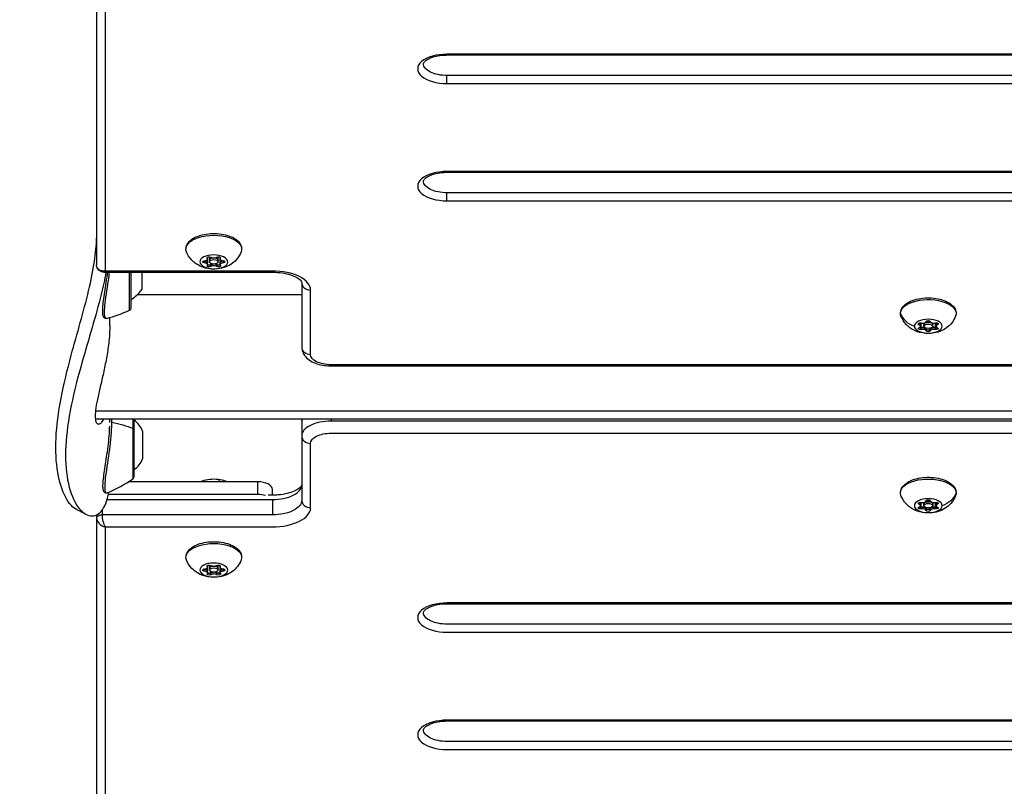
# Model space of a CAD drawing. Units: millimetres. Extents: x -3448 to 6763, y 16408 to 19613.
# Drawn here: x -2899 to -2563, y 18333 to 18594 of the extents above; entities that cross this region are included whole.
import ezdxf

# ---------------------------------------------------------------- set-up
doc = ezdxf.new("R2010")
doc.units = ezdxf.units.MM
doc.header["$MEASUREMENT"] = 0
doc.styles.get("Standard").update_dxf_attribs({"font": 'arial.ttf'})
doc.dimstyles.get("Standard").update_dxf_attribs({"dimtxt": 0.18, "dimasz": 0.18, "dimexe": 0.18, "dimexo": 0.0625, "dimgap": 0.09, "dimtad": 0, "dimtih": 1, "dimtoh": 1, "dimdec": 4, "dimzin": 0, "dimdsep": 46, "dimtxsty": 'Standard', "dimcen": 0.09, "dimadec": 0, "dimazin": 0, "dimtfac": 1, "dimtdec": 4, "dimtofl": 0, "dimtmove": 0, "dimatfit": 3, "dimfxl": 1, "dimtolj": 1, "dimtzin": 0, "dimarcsym": 0})

# ---------------------------------------------------------------- blocks, each defined once
blk = doc.blocks.new('*D12')
at = {"color": 0, "lineweight": -2, "transparency": 16777216}
for p, q in [((-3241.33, 18847.49), (-3291.51, 18847.49)), ((-3291.33, 18767.49), (-3291.33, 16535.73)), ((-3241.33, 16455.73), (-3291.51, 16455.73))]:
    blk.add_line(p, q, dxfattribs=at)
at = {"color": 0, "transparency": 16777216}
for points in [[(-3304.66, 18767.49), (-3278, 18767.49), (-3291.33, 18847.49)], [(-3304.66, 16535.73), (-3278, 16535.73), (-3291.33, 16455.73)]]:
    blk.add_solid(points, dxfattribs=at)
at = {"layer": 'Defpoints', "color": 0, "transparency": 16777216}
for p in [(-2917.07, 18847.49), (-3291.33, 16455.73), (-2220.63, 16455.73)]:
    blk.add_point(p, dxfattribs=at)
at = {"color": 0, "transparency": 16777216, "insert": (-3382.39, 17651.61), "char_height": 100, "attachment_point": 5, "rotation": 90}
blk.add_mtext('\\A1;240', dxfattribs=at)
blk = doc.blocks.new('*D13')
at = {"color": 0, "lineweight": -2, "transparency": 16777216}
for p, q in [((-3042.07, 19086.01), (-3042.07, 19136.19)), ((-2962.07, 19136.01), (-1500.07, 19136.01)), ((-1420.07, 19086.01), (-1420.07, 19136.19))]:
    blk.add_line(p, q, dxfattribs=at)
at = {"color": 0, "transparency": 16777216}
for points in [[(-2962.07, 19149.34), (-2962.07, 19122.67), (-3042.07, 19136.01)], [(-1500.07, 19149.34), (-1500.07, 19122.67), (-1420.07, 19136.01)]]:
    blk.add_solid(points, dxfattribs=at)
at = {"layer": 'Defpoints', "color": 0, "transparency": 16777216}
for p in [(-1420.07, 19136.01), (-3042.07, 17373.46), (-1420.07, 17373.46)]:
    blk.add_point(p, dxfattribs=at)
at = {"color": 0, "transparency": 16777216, "insert": (-2231.07, 19227.07), "char_height": 100, "attachment_point": 5}
blk.add_mtext('\\A1;160', dxfattribs=at)

msp = doc.modelspace()

# ---------------------------------------------------------------- linework, layer by layer
for p, q in [((-2872.61507, 18651.69254), (-2872.61507, 18510.80876)), ((-2869.61507, 18508.71068), (-2869.61507, 18648.59447)), ((-2248.76863, 18582.65258), (-2753.06507, 18582.65258)), ((-2753.06507, 18582.38463), (-2753.06507, 18582.65258)), ((-2753.06507, 18582.38463), (-2248.63519, 18582.38463)), ((-2241.76303, 18575.38463), (-2753.06507, 18575.38463)), ((-2753.06507, 18572.65258), (-2753.06507, 18575.38463)), ((-2753.06507, 18572.65258), (-2238.10637, 18572.65258)), ((-2237.98521, 18542.65258), (-2753.06507, 18542.65258)), ((-2753.06507, 18542.38463), (-2753.06507, 18542.65258)), ((-2753.06507, 18542.38463), (-2237.98411, 18542.38463)), ((-2237.95544, 18535.38463), (-2753.06507, 18535.38463)), ((-2753.06507, 18532.65258), (-2753.06507, 18535.38463)), ((-2753.06507, 18532.65258), (-2237.94421, 18532.65258)), ((-2834.86492, 18513.06914), (-2834.86492, 18513.34055)), ((-2834.76335, 18513.42364), (-2834.76335, 18513.42532)), ((-2834.76335, 18512.81743), (-2834.76335, 18513.42532)), ((-2834.73067, 18511.44314), (-2834.73067, 18513.44406)), ((-2834.11507, 18512.44754), (-2834.11507, 18513.55092)), ((-2834.11507, 18511.84133), (-2834.11507, 18512.45042)), ((-2831.11507, 18512.44754), (-2831.11507, 18513.56664)), ((-2831.11507, 18511.84133), (-2831.11507, 18512.45042)), ((-2830.49948, 18512.84573), (-2830.49948, 18513.43041)), ((-2830.4668, 18511.47144), (-2830.4668, 18512.70098)), ((-2830.40606, 18513.08754), (-2830.40606, 18513.34827)), ((-2835.86664, 18512.08724), (-2835.86664, 18512.1756)), ((-2835.86664, 18511.48102), (-2835.86664, 18512.09012)), ((-2834.73067, 18510.83692), (-2834.73067, 18511.44602)), ((-2833.61679, 18510.85942), (-2833.61679, 18511.28308)), ((-2833.61679, 18510.2532), (-2833.61679, 18510.8623)), ((-2831.56108, 18510.8679), (-2831.56108, 18511.30768)), ((-2831.56108, 18510.26169), (-2831.56108, 18510.87078)), ((-2830.4668, 18510.86522), (-2830.4668, 18511.47432)), ((-2829.35206, 18512.11412), (-2829.35206, 18512.20086)), ((-2829.35206, 18511.5079), (-2829.35206, 18512.117)), ((-2870.11506, 18508.30876), (-2812.61507, 18508.30876)), ((-2812.61507, 18508.71068), (-2869.61507, 18508.71068)), ((-2861.32519, 18497.22495), (-2861.32519, 18508.30876)), ((-2860.85317, 18496.07501), (-2860.85317, 18508.30876)), ((-2857.21507, 18508.30876), (-2857.21507, 18502.37501)), ((-2812.61507, 18508.71068), (-2812.61507, 18508.30876)), ((-2870.49235, 18503.12501), (-2870.49258, 18503.12501)), ((-2802.61507, 18504.80876), (-2802.61507, 18482.85065)), ((-2802.61507, 18500.61621), (-2858.72503, 18500.61621)), ((-2799.61507, 18480.25258), (-2799.61507, 18502.21068)), ((-2861.32519, 18495.34533), (-2861.32519, 18497.22495)), ((-2872.61507, 18494.80824), (-2872.61507, 18494.80939)), ((-2868.11521, 18490.16621), (-2868.11521, 18492.86614)), ((-2592.03294, 18490.39716), (-2592.03294, 18490.95132)), ((-2591.52782, 18490.48944), (-2591.52782, 18491.02209)), ((-2591.52782, 18489.88322), (-2591.52782, 18490.49232)), ((-2591.33919, 18489.37468), (-2591.33919, 18490.99797)), ((-2591.33919, 18488.76846), (-2591.33919, 18489.37756)), ((-2590.36507, 18490.99535), (-2590.36507, 18490.48944)), ((-2590.36507, 18490.48944), (-2590.36507, 18490.99535)), ((-2590.36507, 18490.49232), (-2590.36507, 18489.88322)), ((-2590.36507, 18489.88322), (-2590.36507, 18490.49232)), ((-2589.55883, 18488.86074), (-2589.55883, 18489.21825)), ((-2589.55883, 18488.25452), (-2589.55883, 18488.86362)), ((-2588.17132, 18488.86074), (-2588.17132, 18489.21825)), ((-2588.17132, 18488.25452), (-2588.17132, 18488.86362)), ((-2587.36507, 18490.48944), (-2587.36507, 18490.99535)), ((-2587.36507, 18489.88322), (-2587.36507, 18490.49232)), ((-2586.39096, 18489.37468), (-2586.39096, 18490.99797)), ((-2586.39096, 18488.76846), (-2586.39096, 18489.37756)), ((-2586.20233, 18490.48944), (-2586.20233, 18491.02209)), ((-2586.20233, 18489.88322), (-2586.20233, 18490.49232)), ((-2585.69721, 18490.39716), (-2585.69721, 18490.95132)), ((-2237.70967, 18476.75258), (-2792.61507, 18476.75258)), ((-2792.61507, 18476.35065), (-2237.70795, 18476.35065)), ((-2872.97782, 18461.05647), (-2237.64221, 18461.05647)), ((-2237.62993, 18458.21621), (-2873.04222, 18458.21621)), ((-2868.11521, 18457.01456), (-2868.11521, 18458.21621)), ((-2860.12675, 18455.10454), (-2860.12675, 18458.21621)), ((-2859.78021, 18438.57501), (-2859.78021, 18458.21621)), ((-2802.61507, 18457.71283), (-2802.61507, 18452.51668)), ((-2792.61507, 18458.21621), (-2792.61507, 18457.51668)), ((-2237.6269, 18457.51668), (-2792.61507, 18457.51668)), ((-2860.12675, 18437.91594), (-2860.12675, 18455.10454)), ((-2856.91507, 18454.12501), (-2856.91507, 18444.62501)), ((-2802.61507, 18452.51668), (-2802.61507, 18430.55857)), ((-2792.61507, 18453.4186), (-2237.60914, 18453.4186)), ((-2799.61507, 18427.96049), (-2799.61507, 18449.9186)), ((-2868.33179, 18446.28505), (-2868.33056, 18446.28505)), ((-2817.61507, 18436.8169), (-2861.79448, 18436.8169)), ((-2817.61507, 18432.48677), (-2817.61507, 18436.8169)), ((-2817.61507, 18432.48677), (-2868.61095, 18432.48677)), ((-2812.61507, 18432.25472), (-2814.04436, 18432.25472)), ((-2812.61507, 18432.25472), (-2812.61507, 18434.3169)), ((-2869.0234, 18430.75472), (-2812.61507, 18430.75472)), ((-2812.61507, 18430.75472), (-2812.61507, 18425.55857)), ((-2592.03294, 18429.19716), (-2592.03294, 18429.75132)), ((-2591.52782, 18429.28944), (-2591.52782, 18429.82209)), ((-2591.52782, 18428.68322), (-2591.52782, 18429.29232)), ((-2591.33919, 18428.17468), (-2591.33919, 18429.79797)), ((-2590.36507, 18429.28944), (-2590.36507, 18429.79535)), ((-2590.36507, 18428.68322), (-2590.36507, 18429.29232)), ((-2587.36507, 18429.79535), (-2587.36507, 18429.28944)), ((-2587.36507, 18429.28944), (-2587.36507, 18429.79535)), ((-2587.36507, 18429.29232), (-2587.36507, 18428.68322)), ((-2587.36507, 18428.68322), (-2587.36507, 18429.29232)), ((-2586.39096, 18428.17468), (-2586.39096, 18429.79797)), ((-2586.20233, 18429.28944), (-2586.20233, 18429.82209)), ((-2586.20233, 18428.68322), (-2586.20233, 18429.29232)), ((-2585.69721, 18429.19716), (-2585.69721, 18429.75132)), ((-2872.61507, 18425.52537), (-2872.61507, 18424.55857)), ((-2870.61507, 18425.55857), (-2870.61507, 18427.2803)), ((-2812.61507, 18425.55857), (-2870.61507, 18425.55857)), ((-2591.33919, 18427.56846), (-2591.33919, 18428.17756)), ((-2589.55883, 18427.66074), (-2589.55883, 18428.01825)), ((-2589.55883, 18427.05452), (-2589.55883, 18427.66362)), ((-2588.17132, 18427.66074), (-2588.17132, 18428.01825)), ((-2588.17132, 18427.05452), (-2588.17132, 18427.66362)), ((-2586.39096, 18427.56846), (-2586.39096, 18428.17756)), ((-2872.61507, 18424.55857), (-2872.61507, 18283.67478)), ((-2869.61507, 18281.57671), (-2869.61507, 18421.46049)), ((-2869.61507, 18421.46049), (-2812.61507, 18421.46049)), ((-2834.86492, 18407.95293), (-2834.86492, 18408.22434)), ((-2834.76335, 18408.30743), (-2834.76335, 18408.3091)), ((-2834.76335, 18407.70121), (-2834.76335, 18408.3091)), ((-2834.73067, 18406.32692), (-2834.73067, 18408.32785)), ((-2834.11507, 18407.33133), (-2834.11507, 18408.4347)), ((-2831.11507, 18407.33133), (-2831.11507, 18408.45042)), ((-2830.49948, 18407.72952), (-2830.49948, 18408.31419)), ((-2830.40606, 18407.97132), (-2830.40606, 18408.23205)), ((-2835.86664, 18406.97102), (-2835.86664, 18407.05938)), ((-2835.86664, 18406.36481), (-2835.86664, 18406.9739)), ((-2834.73067, 18405.7207), (-2834.73067, 18406.3298)), ((-2834.11507, 18406.72511), (-2834.11507, 18407.33421)), ((-2833.61679, 18405.74321), (-2833.61679, 18406.16686)), ((-2833.61679, 18405.13699), (-2833.61679, 18405.74609)), ((-2831.56108, 18405.75169), (-2831.56108, 18406.19147)), ((-2831.56108, 18405.14547), (-2831.56108, 18405.75457)), ((-2831.11507, 18406.72511), (-2831.11507, 18407.33421)), ((-2830.4668, 18406.35523), (-2830.4668, 18407.58477)), ((-2830.4668, 18405.74901), (-2830.4668, 18406.35811)), ((-2829.35206, 18406.9979), (-2829.35206, 18407.08464)), ((-2829.35206, 18406.39168), (-2829.35206, 18407.00078)), ((-2237.35338, 18395.5186), (-2753.06507, 18395.5186)), ((-2753.06507, 18395.25065), (-2237.35218, 18395.25065)), ((-2237.32066, 18388.25065), (-2753.06507, 18388.25065)), ((-2753.06507, 18385.5186), (-2237.30833, 18385.5186)), ((-2237.17171, 18355.5186), (-2753.06507, 18355.5186)), ((-2753.06507, 18355.25065), (-2237.17048, 18355.25065)), ((-2237.13829, 18348.25065), (-2753.06507, 18348.25065)), ((-2753.06507, 18345.5186), (-2237.12569, 18345.5186))]:
    msp.add_line(p, q)
for centre, radius, start, end in [((-2867.03238, 18509.27577), 12, 300.9930182, 324.8959068), ((-2861.65317, 18496.07501), 0.8, 294.203511, 0), ((-2881.82418, 18540.9502), 50.00012, 284.5646148, 294.2034987), ((-2864.38694, 18451.26647), 8, 20.9355504, 54.8414459), ((-2864.38694, 18447.48355), 8, 305.1585541, 339.0644496), ((-2860.58021, 18438.57501), 0.8, 304.5294277, 0), ((-2888.46822, 18479.1077), 50, 292.803566, 304.5294277)]:
    msp.add_arc(centre, radius, start, end)
for centre, major_axis, ratio, start_param, end_param in [((-2753.06507, 18577.65258), (-10, 0), 0.5, -1.570796327, 1.570796327), ((-2753.06507, 18537.65258), (-10, 0), 0.5, -1.570796327, 1.570796327), ((-2836.06175, 18512.81743), (1.2984, 0), 0.5, -1.428864802, 0.398169623), ((-2836.06175, 18513.42364), (1.2984, 0), 0.5, 0, 0.002571208), ((-2832.61507, 18511.84133), (-1.5, 0), 0.5, -4.704137794, 1.579047513), ((-2832.61507, 18512.44754), (-1.5, 0), 0.5, -1.383577156, 0), ((-2832.64776, 18513.82183), (1.2984, 0), 0.5, -2.476062353, -0.649027928), ((-2832.61507, 18512.44754), (1.5, 0), 0.5, 0, 1.407358375), ((-2829.20108, 18512.84573), (-1.2984, 0), 0.5, -0.381667251, 1.445367174), ((-2835.77907, 18512.43737), (0.7, 0), 0.5, -2.086105846, -1.696225479), ((-2836.02907, 18511.44314), (1.2984, 0), 0.5, 0, 1.445367174), ((-2836.02907, 18510.83692), (1.2984, 0), 0.5, -0.381667251, 1.445367174), ((-2834.17446, 18511.07385), (0.7, 0), 0.5, -2.489108941, -2.086143916), ((-2834.17446, 18511.07385), (0.7, 0), 0.5, -2.086143916, -0.649027928), ((-2832.58239, 18510.46704), (-1.2984, 0), 0.5, -1.356001454, -0.649027928), ((-2832.58239, 18509.86082), (-1.2984, 0), 0.5, -2.476062353, -0.649027928), ((-2832.58239, 18510.46704), (-1.2984, 0), 0.5, -2.476062353, -1.761809981), ((-2831.01047, 18511.0869), (0.7, 0), 0.5, -2.476062353, -1.038946365), ((-2831.01047, 18511.0869), (0.7, 0), 0.5, -1.038946365, -0.681433475), ((-2829.1684, 18510.86522), (-1.2984, 0), 0.5, -1.428864802, 0.398169623), ((-2829.1684, 18511.47144), (-1.2984, 0), 0.5, -1.428864802, 0), ((-2829.45108, 18512.46348), (0.7, 0), 0.5, -1.428864802, -1.055486807), ((-2869.61507, 18511.30876), (-0.5433, -2.99613), 0.28020661, 0.049380448, 0.574366264), ((-2812.61507, 18502.21068), (13, 0), 0.5, 0, 1.570796327), ((-2799.61507, 18504.80876), (-3, 0), 0.866025404, 0, 1.570796327), ((-2590.75653, 18496.35404), (-8, 0), 0.866025404, 0.314123468, 1.205402042), ((-2592.82622, 18489.88322), (1.2984, 0), 0.5, -0.913517212, 0.913517212), ((-2592.82622, 18490.48944), (1.2984, 0), 0.5, 0, 0.844501468), ((-2591.60527, 18489.70129), (0.7, 0), 0.5, -2.102328519, -1.18087789), ((-2590.84565, 18491.59844), (1.2984, 0), 0.5, -1.960714764, -0.133680339), ((-2590.84565, 18488.77421), (1.2984, 0), 0.5, 0.133680339, 1.960714764), ((-2590.84565, 18488.16799), (1.2984, 0), 0.5, 0.133680339, 1.960714764), ((-2588.86507, 18490.48944), (1.5, 0), 0.5, 0, 3.141592654), ((-2588.86507, 18489.88322), (1.5, 0), 0.5, -3.141592654, 3.141592654), ((-2588.86507, 18488.91026), (-0.7, 0), 0.5, 0.133680339, 1.570796327), ((-2588.86507, 18488.91026), (0.7, 0), 0.5, -1.570796327, -0.133680339), ((-2586.8845, 18491.59844), (-1.2984, 0), 0.5, 0.133680339, 1.960714764), ((-2586.8845, 18488.77421), (-1.2984, 0), 0.5, -1.960714764, -0.133680339), ((-2586.8845, 18488.16799), (-1.2984, 0), 0.5, -1.960714764, -0.133680339), ((-2586.12488, 18489.70129), (0.7, 0), 0.5, -1.960714764, -1.039264135), ((-2584.90393, 18490.48944), (-1.2984, 0), 0.5, -0.844501468, 0), ((-2584.90393, 18489.88322), (-1.2984, 0), 0.5, -0.913517212, 0.913517212), ((-2799.61507, 18482.85065), (-3, 0), 0.866025404, 0, 1.570796327), ((-2792.61507, 18452.51668), (-10, 0), 0.5, -1.570796327, 0), ((-2799.61507, 18452.51668), (-3, 0), 0.866025404, 0, 1.570796327), ((-2832.61507, 18434.17812), (-7, 0), 0.5, -1.793792943, -0.963794005), ((-2832.61507, 18434.17812), (-7, 0), 0.5, -2.177798649, -1.793792943), ((-2832.59313, 18425.72447), (1.35195, 11.9236), 0.191524141, -0.354473378, -0.078159011), ((-2817.61507, 18434.3169), (5, 0), 0.5, 0, 1.570796327), ((-2812.61507, 18435.75472), (10, 0), 0.5, -1.570796327, 0), ((-2817.61507, 18429.98677), (-5, 0), 0.5, -2.130874479, -1.570796327), ((-2799.61507, 18430.55857), (-3, 0), 0.866025404, 0, 1.570796327), ((-2592.82622, 18428.68322), (1.2984, 0), 0.5, -0.913517212, 0.913517212), ((-2592.82622, 18429.28944), (1.2984, 0), 0.5, 0, 0.844501468), ((-2590.84565, 18430.39844), (1.2984, 0), 0.5, -1.960714764, -0.133680339), ((-2588.86507, 18429.28944), (1.5, 0), 0.5, 0, 3.141592654), ((-2588.86507, 18428.68322), (-1.5, 0), 0.5, -3.141592654, 3.141592654), ((-2586.8845, 18430.39844), (-1.2984, 0), 0.5, 0.133680339, 1.960714764), ((-2584.90393, 18429.28944), (-1.2984, 0), 0.5, -0.844501468, 0), ((-2584.90393, 18428.68322), (-1.2984, 0), 0.5, -0.913517212, 0.913517212), ((-2812.61507, 18427.96049), (13, 0), 0.5, -1.570796327, 0), ((-2591.60527, 18428.50129), (0.7, 0), 0.5, -2.102328519, -1.18087789), ((-2590.84565, 18427.57421), (1.2984, 0), 0.5, 0.133680339, 1.960714764), ((-2590.84565, 18426.96799), (1.2984, 0), 0.5, 0.133680339, 1.960714764), ((-2588.86507, 18427.71026), (-0.7, 0), 0.5, 0.133680339, 1.570796327), ((-2588.86507, 18427.71026), (0.7, 0), 0.5, -1.570796327, -0.133680339), ((-2586.8845, 18427.57421), (-1.2984, 0), 0.5, -1.960714764, -0.133680339), ((-2586.8845, 18426.96799), (-1.2984, 0), 0.5, -1.960714764, -0.133680339), ((-2586.12488, 18428.50129), (0.7, 0), 0.5, -1.960714764, -1.039264135), ((-2869.61507, 18424.05857), (2.76047, -1.47736), 0.795104256, -2.739275815, -1.168479488), ((-2836.06175, 18408.30743), (1.2984, 0), 0.5, 0, 0.002571208), ((-2832.64776, 18408.70562), (1.2984, 0), 0.5, -2.476062353, -0.649027928), ((-2835.77907, 18407.32115), (0.7, 0), 0.5, -2.086105846, -1.696225479), ((-2836.06175, 18407.70121), (1.2984, 0), 0.5, -1.428864802, 0.398169623), ((-2836.02907, 18406.32692), (1.2984, 0), 0.5, 0, 1.445367174), ((-2836.02907, 18405.7207), (1.2984, 0), 0.5, -0.381667251, 1.445367174), ((-2834.17446, 18405.95763), (0.7, 0), 0.5, -2.489108941, -2.086143916), ((-2834.17446, 18405.95763), (0.7, 0), 0.5, -2.086143916, -0.649027928), ((-2832.61507, 18406.72511), (-1.5, 0), 0.5, -4.704137794, 1.579047513), ((-2832.61507, 18407.33133), (-1.5, 0), 0.5, -1.383577156, 0), ((-2832.58239, 18405.35082), (-1.2984, 0), 0.5, -1.356001454, -0.649027928), ((-2832.58239, 18404.7446), (-1.2984, 0), 0.5, -2.476062353, -0.649027928), ((-2832.61507, 18407.33133), (1.5, 0), 0.5, 0, 1.407358375), ((-2832.58239, 18405.35082), (-1.2984, 0), 0.5, -2.476062353, -1.761809981), ((-2831.01047, 18405.97069), (0.7, 0), 0.5, -2.476062353, -1.038946365), ((-2831.01047, 18405.97069), (0.7, 0), 0.5, -1.038946365, -0.681433475), ((-2829.20108, 18407.72952), (-1.2984, 0), 0.5, -0.381667251, 1.445367174), ((-2829.1684, 18405.74901), (-1.2984, 0), 0.5, -1.428864802, 0.398169623), ((-2829.1684, 18406.35523), (-1.2984, 0), 0.5, -1.428864802, 0), ((-2829.45108, 18407.34726), (0.7, 0), 0.5, -1.428864802, -1.055486807), ((-2753.06507, 18390.5186), (-10, 0), 0.5, -1.570796327, 1.570796327), ((-2753.06507, 18350.5186), (-10, 0), 0.5, -1.570796327, 1.570796327)]:
    msp.add_ellipse(centre, major_axis=major_axis, ratio=ratio, start_param=start_param, end_param=end_param)
at = {"extrusion": (0, 0, -1)}
for centre, major_axis, ratio, start_param, end_param in [((-2753.06507, 18579.38463), (-8, 0), 0.5, -1.570796327, 0), ((-2753.06507, 18539.38463), (-8, 0), 0.5, -1.570796327, 0), ((-2832.61507, 18516.17145), (-9.5, 0), 0.5, -0.188687269, 3.330279922), ((-2832.61507, 18511.84133), (4.75, 0), 0.5, -4.720640167, 1.562545141), ((-2834.21968, 18513.20485), (-0.7, 0), 0.5, -0.398169623, 2.476062353), ((-2832.61507, 18512.45042), (-1.5, 0), 0.5, 0, 1.373644846), ((-2832.61507, 18512.45042), (1.5, 0), 0.5, -1.397476008, 0), ((-2831.05569, 18513.2179), (0.7, 0), 0.5, -2.492564725, 0.381667251), ((-2869.61507, 18511.30876), (2.76047, 1.47736), 0.795104256, -4.310072142, -2.739275815), ((-2835.77907, 18511.82827), (-0.7, 0), 0.5, -1.445367174, 1.428864802), ((-2835.77907, 18512.43449), (-0.7, 0), 0.5, -1.445367174, -1.047197551), ((-2836.02907, 18511.44602), (1.2984, 0), 0.5, -1.445367174, 0), ((-2834.17446, 18510.46475), (-0.7, 0), 0.5, -2.492564725, 0.381667251), ((-2834.17446, 18511.07097), (-0.7, 0), 0.5, -2.492564725, -1.822752851), ((-2832.58239, 18510.46992), (1.2984, 0), 0.5, -2.492564725, -1.797125946), ((-2832.59947, 18517.36645), (0.03301, -7.99993), 0.007145656, 0, 0.158219231), ((-2832.58239, 18510.46992), (1.2984, 0), 0.5, -1.368297869, -0.665530301), ((-2831.01047, 18511.08402), (-0.7, 0), 0.5, -1.335342174, -0.665530301), ((-2831.01047, 18510.4778), (0.7, 0), 0.5, -0.398169623, 2.476062353), ((-2829.1684, 18511.47432), (-1.2984, 0), 0.5, 0, 1.428864802), ((-2829.45108, 18511.85438), (0.7, 0), 0.5, -1.445367174, 1.428864802), ((-2829.45108, 18512.4606), (-0.7, 0), 0.5, -2.094395102, -1.712727852), ((-2588.86507, 18494.21334), (-9.5, 0), 0.5, 0, 3.330279922), ((-2588.86507, 18494.21334), (-9.5, 0), 0.5, -0.188687269, 0), ((-2588.86507, 18489.88322), (4.75, 0), 0.5, -3.141592654, 3.141592654), ((-2591.60527, 18490.67424), (-0.7, 0), 0.5, -0.913517212, 1.960714764), ((-2591.60527, 18489.09219), (-0.7, 0), 0.5, -1.960714764, 0.913517212), ((-2592.82622, 18490.49232), (1.2984, 0), 0.5, -0.840495883, 0), ((-2591.60527, 18489.69841), (-0.7, 0), 0.5, -1.960714764, -1.29090289), ((-2590.84565, 18488.77709), (1.2984, 0), 0.5, -1.960714764, -0.133680339), ((-2588.86507, 18490.49232), (-1.5, 0), 0.5, 0, 3.141592654), ((-2588.86507, 18491.46527), (-0.7, 0), 0.5, 0.133680339, 3.007912315), ((-2588.86507, 18488.90738), (-0.7, 0), 0.5, -0.803492213, -0.133680339), ((-2588.86507, 18488.90738), (0.7, 0), 0.5, 0.133680339, 0.803492213), ((-2586.8845, 18488.77709), (-1.2984, 0), 0.5, 0.133680339, 1.960714764), ((-2586.12488, 18490.67424), (0.7, 0), 0.5, -1.960714764, 0.913517212), ((-2586.12488, 18489.69841), (-0.7, 0), 0.5, -1.850689764, -1.18087789), ((-2586.12488, 18489.09219), (0.7, 0), 0.5, -0.913517212, 1.960714764), ((-2584.90393, 18490.49232), (-1.2984, 0), 0.5, 0, 0.840495883), ((-2588.86507, 18488.30117), (0.7, 0), 0.5, 0.133680339, 3.007912315), ((-2792.61507, 18480.25258), (-7, 0), 0.5, -1.570796327, 0), ((-2888.46822, 18434.50866), (50, 0), 0.5, -1.135951491, -0.968144125), ((-2792.61507, 18457.71283), (-10, 0), 0.5, 0, 0.100847017), ((-2860.58021, 18454.77501), (0.8, 0), 0.5, -0.968144125, 0), ((-2792.61507, 18449.9186), (-7, 0), 0.5, 0, 1.570796327), ((-2588.86507, 18433.01334), (-9.5, 0), 0.5, -0.188687269, 3.141592654), ((-2586.97362, 18435.15404), (8, 0), 0.866025404, 0.314123468, 1.205402042), ((-2588.86507, 18433.01334), (9.5, 0), 0.5, 0, 0.188687269), ((-2812.61507, 18430.55857), (10, 0), 0.5, 0, 1.570796327), ((-2588.86507, 18428.68322), (-4.75, 0), 0.5, -3.141592654, 3.141592654), ((-2591.60527, 18429.47424), (-0.7, 0), 0.5, -0.913517212, 1.960714764), ((-2592.82622, 18429.29232), (1.2984, 0), 0.5, -0.840495883, 0), ((-2588.86507, 18429.29232), (-1.5, 0), 0.5, 0, 3.141592654), ((-2588.86507, 18430.26527), (-0.7, 0), 0.5, 0.133680339, 3.007912315), ((-2586.12488, 18429.47424), (0.7, 0), 0.5, -1.960714764, 0.913517212), ((-2584.90393, 18429.29232), (-1.2984, 0), 0.5, 0, 0.840495883), ((-2870.61507, 18424.55857), (-2, 0), 0.5, 0, 1.570796327), ((-2869.61507, 18424.05857), (-0.5433, 2.99613), 0.28020661, -2.56722639, -0.996430063), ((-2591.60527, 18427.89219), (-0.7, 0), 0.5, -1.960714764, 0.913517212), ((-2591.60527, 18428.49841), (-0.7, 0), 0.5, -1.960714764, -1.29090289), ((-2590.84565, 18427.57709), (1.2984, 0), 0.5, -1.960714764, -0.133680339), ((-2588.86507, 18427.70738), (-0.7, 0), 0.5, -0.803492213, -0.133680339), ((-2588.86507, 18427.10117), (0.7, 0), 0.5, 0.133680339, 3.007912315), ((-2588.86507, 18427.70738), (0.7, 0), 0.5, 0.133680339, 0.803492213), ((-2586.8845, 18427.57709), (-1.2984, 0), 0.5, 0.133680339, 1.960714764), ((-2586.12488, 18428.49841), (-0.7, 0), 0.5, -1.850689764, -1.18087789), ((-2586.12488, 18427.89219), (0.7, 0), 0.5, -0.913517212, 1.960714764), ((-2832.61507, 18411.05524), (-9.5, 0), 0.5, -0.188687269, 3.330279922), ((-2832.61507, 18406.72511), (4.75, 0), 0.5, -4.720640167, 1.562545141), ((-2834.21968, 18408.08863), (-0.7, 0), 0.5, -0.398169623, 2.476062353), ((-2831.05569, 18408.10169), (0.7, 0), 0.5, -2.492564725, 0.381667251), ((-2835.77907, 18406.71206), (-0.7, 0), 0.5, -1.445367174, 1.428864802), ((-2835.77907, 18407.31827), (-0.7, 0), 0.5, -1.445367174, -1.047197551), ((-2836.02907, 18406.3298), (1.2984, 0), 0.5, -1.445367174, 0), ((-2834.17446, 18405.34853), (-0.7, 0), 0.5, -2.492564725, 0.381667251), ((-2832.61507, 18407.33421), (-1.5, 0), 0.5, 0, 1.373644846), ((-2834.17446, 18405.95475), (-0.7, 0), 0.5, -2.492564725, -1.822752851), ((-2832.58239, 18405.3537), (1.2984, 0), 0.5, -2.492564725, -1.797125946), ((-2832.61507, 18407.33421), (1.5, 0), 0.5, -1.397476008, 0), ((-2832.58239, 18405.3537), (1.2984, 0), 0.5, -1.368297869, -0.665530301), ((-2831.01047, 18405.96781), (-0.7, 0), 0.5, -1.335342174, -0.665530301), ((-2831.01047, 18405.36159), (0.7, 0), 0.5, -0.398169623, 2.476062353), ((-2829.1684, 18406.35811), (-1.2984, 0), 0.5, 0, 1.428864802), ((-2829.45108, 18406.73816), (0.7, 0), 0.5, -1.445367174, 1.428864802), ((-2829.45108, 18407.34438), (-0.7, 0), 0.5, -2.094395102, -1.712727852), ((-2832.59947, 18412.25024), (0.03301, -7.99993), 0.007145656, 0, 0.158219231), ((-2753.06507, 18392.25065), (-8, 0), 0.5, -1.570796327, 0), ((-2753.06507, 18352.25065), (-8, 0), 0.5, -1.570796327, 0)]:
    msp.add_ellipse(centre, major_axis=major_axis, ratio=ratio, start_param=start_param, end_param=end_param, dxfattribs=at)
for points, knots in [([(-2761.06507, 18579.38463), (-2761.06507, 18579.48935), (-2761.04481, 18579.61497), (-2760.7628, 18580.04895), (-2760.50821, 18580.32639), (-2759.75846, 18580.86726), (-2759.29362, 18581.1279), (-2758.16104, 18581.60647), (-2757.48499, 18581.82201), (-2755.98029, 18582.16272), (-2755.14648, 18582.2838), (-2753.8857, 18582.37056), (-2753.47539, 18582.38463), (-2753.06507, 18582.38463)], [1.570796327, 1.570796327, 1.570796327, 1.570796327, 1.884955592, 1.884955592, 2.176873223, 2.176873223, 2.439954835, 2.439954835, 2.716364651, 2.716364651, 3.004821392, 3.004821392, 3.141592654, 3.141592654, 3.141592654, 3.141592654]), ([(-2761.06507, 18539.38463), (-2761.06507, 18539.48935), (-2761.04481, 18539.61497), (-2760.7628, 18540.04895), (-2760.50821, 18540.32639), (-2759.75846, 18540.86726), (-2759.29362, 18541.1279), (-2758.16104, 18541.60647), (-2757.48499, 18541.82201), (-2755.98029, 18542.16272), (-2755.14648, 18542.2838), (-2753.8857, 18542.37056), (-2753.47539, 18542.38463), (-2753.06507, 18542.38463)], [1.570796327, 1.570796327, 1.570796327, 1.570796327, 1.884955592, 1.884955592, 2.176873223, 2.176873223, 2.439954835, 2.439954835, 2.716364651, 2.716364651, 3.004821392, 3.004821392, 3.141592654, 3.141592654, 3.141592654, 3.141592654]), ([(-2879.34139, 18427.27947), (-2880.68313, 18427.93102), (-2882.02483, 18429.38104), (-2883.15902, 18431.50489), (-2884.33129, 18433.70004), (-2885.27747, 18436.61224), (-2885.8536, 18440.04263), (-2886.42973, 18443.47303), (-2886.63382, 18447.42024), (-2886.43675, 18451.69157), (-2886.23968, 18455.96291), (-2885.64208, 18460.55883), (-2884.73142, 18465.3233), (-2883.82077, 18470.08778), (-2882.6004, 18475.02305), (-2881.26392, 18479.98748), (-2880.26155, 18483.7108), (-2879.19606, 18487.45185), (-2878.17228, 18491.14084), (-2877.14851, 18494.82983), (-2876.16784, 18498.46738), (-2875.33145, 18501.96719), (-2874.49507, 18505.46701), (-2873.80437, 18508.82949), (-2873.33422, 18511.95145), (-2872.90167, 18514.82377), (-2872.65643, 18517.49264), (-2872.6199, 18519.876)], [46.932097083, 46.932097083, 46.932097083, 46.932097083, 48.284486365, 48.284486365, 48.284486365, 49.682270969, 49.682270969, 49.682270969, 51.080055572, 51.080055572, 51.080055572, 52.477840176, 52.477840176, 52.477840176, 53.875624779, 53.875624779, 53.875624779, 54.923963231, 54.923963231, 54.923963231, 55.972301684, 55.972301684, 55.972301684, 57.020640137, 57.020640137, 57.020640137, 57.985150141, 57.985150141, 57.985150141, 57.985150141]), ([(-2842.11507, 18516.17145), (-2842.11507, 18516.6901), (-2841.98771, 18517.20498), (-2841.50439, 18518.20306), (-2841.12487, 18518.67401), (-2840.09853, 18519.5942), (-2839.40722, 18520.01751), (-2837.81247, 18520.72812), (-2836.90006, 18521.00805), (-2834.98248, 18521.39128), (-2833.98013, 18521.49766), (-2831.97276, 18521.5379), (-2830.96837, 18521.47336), (-2829.03765, 18521.17807), (-2828.11225, 18520.94675), (-2826.41353, 18520.31997), (-2825.64306, 18519.92257), (-2824.35469, 18518.95905), (-2823.82906, 18518.39019), (-2823.25205, 18517.24198), (-2823.11507, 18516.70893), (-2823.11507, 18516.17145)], [3.14984384, 3.14984384, 3.14984384, 3.14984384, 3.387394027, 3.387394027, 3.658565885, 3.658565885, 3.992717062, 3.992717062, 4.340387933, 4.340387933, 4.680571763, 4.680571763, 5.017490109, 5.017490109, 5.356377429, 5.356377429, 5.702113086, 5.702113086, 6.045264327, 6.045264327, 6.291436493, 6.291436493, 6.291436493, 6.291436493]), ([(-2823.28369, 18515.2805), (-2823.61055, 18514.42466), (-2824.04587, 18513.69805), (-2825.07479, 18512.3573), (-2825.67744, 18511.80951), (-2827.04639, 18510.78503), (-2827.79057, 18510.4126), (-2829.50698, 18509.73097), (-2830.43487, 18509.53478), (-2832.44064, 18509.31546), (-2833.50424, 18509.34365), (-2835.72865, 18509.734), (-2836.8907, 18510.05996), (-2838.67284, 18511.1438), (-2839.13218, 18511.46969), (-2840.32591, 18512.538), (-2841.0937, 18513.42604), (-2841.77399, 18514.85535), (-2841.86379, 18515.06403), (-2841.94646, 18515.2805)], [0.196938455, 0.196938455, 0.196938455, 0.196938455, 0.374633034, 0.374633034, 0.597258333, 0.597258333, 0.907826984, 0.907826984, 1.363745631, 1.363745631, 1.916589254, 1.916589254, 2.461743327, 2.461743327, 2.640344146, 2.640344146, 2.916211505, 2.916211505, 2.961156571, 2.961156571, 2.961156571, 2.961156571]), ([(-2870.11626, 18508.31043), (-2870.38657, 18508.30948), (-2870.65926, 18508.35308), (-2871.19037, 18508.5244), (-2871.45567, 18508.6639), (-2871.88546, 18509.00607), (-2872.06316, 18509.20236), (-2872.3446, 18509.63293), (-2872.45251, 18509.87185), (-2872.58372, 18510.34193), (-2872.61507, 18510.57574), (-2872.61507, 18510.80876)], [0, 0, 0, 0, 0.84476805, 0.84476805, 1.736359513, 1.736359513, 2.520978473, 2.520978473, 3.305977271, 3.305977271, 4.015463121, 4.015463121, 4.015463121, 4.015463121]), ([(-2833.99995, 18510.73202), (-2834.05567, 18510.72484), (-2834.11308, 18510.72149), (-2834.26406, 18510.72227), (-2834.35641, 18510.73221), (-2834.46889, 18510.75594), (-2834.49459, 18510.76226), (-2834.51945, 18510.7693), (-2834.59855, 18510.79171), (-2834.66817, 18510.82103), (-2834.72652, 18510.85731), (-2834.7286, 18510.85862), (-2834.73067, 18510.85995)], [0.39031090508, 0.39031090508, 0.39031090508, 0.39031090508, 0.40765575285, 0.40765575285, 0.43561331629, 0.43561331629, 0.44418451709, 0.44418451709, 0.44418451709, 0.47145794354, 0.47145794354, 0.47247943721, 0.47247943721, 0.47247943721, 0.47247943721]), ([(-2830.4668, 18510.8653), (-2830.50131, 18510.84444), (-2830.54078, 18510.82559), (-2830.60714, 18510.80043), (-2830.63085, 18510.79249), (-2830.65548, 18510.78525), (-2830.73383, 18510.76219), (-2830.82042, 18510.74642), (-2830.99816, 18510.73212), (-2831.08755, 18510.73333), (-2831.17377, 18510.74368)], [0.41909700707, 0.41909700707, 0.41909700707, 0.41909700707, 0.43561331629, 0.43561331629, 0.44418451709, 0.44418451709, 0.44418451709, 0.47145794354, 0.47145794354, 0.49806878968, 0.49806878968, 0.49806878968, 0.49806878968]), ([(-2869.40653, 18508.30876), (-2869.86112, 18505.86965), (-2871.2197, 18499.73249), (-2874.10099, 18489.4311), (-2877.95833, 18476.519), (-2881.6069, 18462.63402), (-2883.55355, 18448.70385), (-2882.89026, 18436.9104), (-2879.80362, 18428.41189), (-2875.25842, 18424.43486), (-2870.78684, 18425.81734), (-2868.93563, 18430.3076), (-2868.47046, 18433.28096)], [-2.851090811, -2.851090811, -2.851090811, -2.851090811, -2.692793703, -2.468394228, -2.243994753, -1.944795452, -1.645596152, -1.346396852, -1.047197551, -0.747998251, -0.448798951, -0.15108796, -0.15108796, -0.15108796, -0.15108796]), ([(-2869.28826, 18492.54964), (-2869.39356, 18492.5291), (-2869.51392, 18492.5294), (-2869.83808, 18492.61136), (-2869.99278, 18492.74412), (-2870.24639, 18493.08496), (-2870.3277, 18493.30697), (-2870.48697, 18493.97264), (-2870.53074, 18494.48389), (-2870.52748, 18495.73417), (-2870.48142, 18496.47831), (-2870.31543, 18498.13062), (-2870.19648, 18499.04238), (-2869.91613, 18500.99331), (-2869.75294, 18502.04475), (-2869.41063, 18504.24754), (-2869.22913, 18505.41456), (-2868.97463, 18507.1613), (-2868.89376, 18507.73427), (-2868.81657, 18508.30876)], [0.133381098, 0.133381098, 0.133381098, 0.133381098, 1.105407022, 1.105407022, 2.918317076, 2.918317076, 5.334408878, 5.334408878, 8.952784696, 8.952784696, 12.578327369, 12.578327369, 16.094501964, 16.094501964, 19.625263003, 19.625263003, 23.235520775, 23.235520775, 24.970208206, 24.970208206, 24.970208206, 24.970208206]), ([(-2869.25082, 18492.558), (-2869.57871, 18492.47875), (-2870.00116, 18493.32049), (-2869.80705, 18497.69317), (-2868.89595, 18503.12789), (-2868.29509, 18507.36518), (-2868.17145, 18508.30876)], [1.767604968, 1.767604968, 1.767604968, 1.767604968, 2.543970751, 3.052764901, 4.070353202, 4.360331409, 4.360331409, 4.360331409, 4.360331409]), ([(-2812.61507, 18508.30876), (-2811.49919, 18508.30876), (-2810.38339, 18508.22644), (-2808.28636, 18507.91229), (-2807.30385, 18507.682), (-2805.6033, 18507.12656), (-2804.87714, 18506.80474), (-2803.75914, 18506.16182), (-2803.35174, 18505.84193), (-2802.82752, 18505.30801), (-2802.70635, 18505.09862), (-2802.61653, 18504.8814), (-2802.61507, 18504.84274), (-2802.61507, 18504.80876)], [3.141592654, 3.141592654, 3.141592654, 3.141592654, 3.432692815, 3.432692815, 3.72024813, 3.72024813, 3.996700421, 3.996700421, 4.256030302, 4.256030302, 4.508508621, 4.508508621, 4.71238898, 4.71238898, 4.71238898, 4.71238898]), ([(-2598.36507, 18494.21334), (-2598.36507, 18494.732), (-2598.23771, 18495.24687), (-2597.75439, 18496.24495), (-2597.37487, 18496.7159), (-2596.34853, 18497.63609), (-2595.65722, 18498.05941), (-2594.06247, 18498.77001), (-2593.15006, 18499.04994), (-2591.23248, 18499.43318), (-2590.23013, 18499.53956), (-2588.22276, 18499.57979), (-2587.21837, 18499.51526), (-2585.28765, 18499.21996), (-2584.36225, 18498.98864), (-2582.66353, 18498.36187), (-2581.89306, 18497.96446), (-2580.60469, 18497.00095), (-2580.07906, 18496.43208), (-2579.50205, 18495.28387), (-2579.36507, 18494.75082), (-2579.36507, 18494.21334)], [1.570796327, 1.570796327, 1.570796327, 1.570796327, 1.808346514, 1.808346514, 2.079518372, 2.079518372, 2.413669549, 2.413669549, 2.76134042, 2.76134042, 3.10152425, 3.10152425, 3.438442596, 3.438442596, 3.777329916, 3.777329916, 4.123065573, 4.123065573, 4.466216814, 4.466216814, 4.71238898, 4.71238898, 4.71238898, 4.71238898]), ([(-2579.53369, 18493.32239), (-2579.86055, 18492.46656), (-2580.29587, 18491.73994), (-2581.32479, 18490.39919), (-2581.92744, 18489.8514), (-2583.29639, 18488.82692), (-2584.04057, 18488.45449), (-2585.75698, 18487.77286), (-2586.68487, 18487.57667), (-2588.69064, 18487.35735), (-2589.75424, 18487.38554), (-2591.97865, 18487.7759), (-2593.1407, 18488.10186), (-2594.92284, 18489.18569), (-2595.38218, 18489.51158), (-2596.57591, 18490.57989), (-2597.3437, 18491.46793), (-2598.02399, 18492.89725), (-2598.11379, 18493.10592), (-2598.19646, 18493.32239)], [4.901076249, 4.901076249, 4.901076249, 4.901076249, 5.078770828, 5.078770828, 5.301396127, 5.301396127, 5.611964779, 5.611964779, 6.067883425, 6.067883425, 6.620727048, 6.620727048, 7.165881121, 7.165881121, 7.34448194, 7.34448194, 7.6203493, 7.6203493, 7.665294365, 7.665294365, 7.665294365, 7.665294365]), ([(-2868.11521, 18490.16621), (-2868.11521, 18488.69724), (-2868.19323, 18487.08831), (-2868.35031, 18485.41252), (-2868.50739, 18483.73673), (-2868.74302, 18481.9941), (-2869.03244, 18480.25421), (-2869.32187, 18478.51432), (-2869.66455, 18476.77698), (-2870.01765, 18475.12989), (-2870.37074, 18473.4828), (-2870.73146, 18471.92539), (-2871.08997, 18470.38637), (-2871.44848, 18468.84736), (-2871.80719, 18467.3275), (-2872.11326, 18465.92228), (-2872.41932, 18464.51706), (-2872.67122, 18463.22588), (-2872.84083, 18462.09328), (-2873.01044, 18460.96068), (-2873.09742, 18459.98658), (-2873.09742, 18459.20525)], [9.844780104, 9.844780104, 9.844780104, 9.844780104, 10.313579156, 10.313579156, 10.313579156, 10.782378209, 10.782378209, 10.782378209, 11.251177261, 11.251177261, 11.251177261, 11.719976314, 11.719976314, 11.719976314, 12.188775366, 12.188775366, 12.188775366, 12.657574419, 12.657574419, 12.657574419, 13.126373472, 13.126373472, 13.126373472, 13.126373472]), ([(-2591.79864, 18489.36203), (-2591.85394, 18489.36997), (-2591.9072, 18489.38169), (-2591.95904, 18489.39723), (-2591.96091, 18489.3978), (-2591.96278, 18489.39837)], [0.39031090508, 0.39031090508, 0.39031090508, 0.39031090508, 0.40765575284, 0.40765575284, 0.40830651327, 0.40830651327, 0.40830651327, 0.40830651327]), ([(-2588.37914, 18488.65546), (-2588.42055, 18488.63548), (-2588.46683, 18488.61847), (-2588.59782, 18488.5821), (-2588.68711, 18488.56811), (-2588.80796, 18488.56109), (-2588.8365, 18488.56026), (-2588.86507, 18488.56026), (-2588.95599, 18488.56026), (-2589.04603, 18488.56855), (-2589.21224, 18488.60109), (-2589.28719, 18488.62468), (-2589.35101, 18488.65546)], [0.3903109051, 0.3903109051, 0.3903109051, 0.3903109051, 0.4076557528, 0.4076557528, 0.4356133163, 0.4356133163, 0.4441845171, 0.4441845171, 0.4441845171, 0.4714579435, 0.4714579435, 0.4980687897, 0.4980687897, 0.4980687897, 0.4980687897]), ([(-2802.61507, 18482.85065), (-2802.61507, 18482.24962), (-2802.49634, 18481.65196), (-2802.05992, 18480.51613), (-2801.72777, 18479.99224), (-2800.84367, 18478.94958), (-2800.2565, 18478.48094), (-2798.92057, 18477.65725), (-2798.15575, 18477.32187), (-2796.54151, 18476.79853), (-2795.69141, 18476.6122), (-2794.09454, 18476.39887), (-2793.35485, 18476.35065), (-2792.61507, 18476.35065)], [4.71238898, 4.71238898, 4.71238898, 4.71238898, 4.902189867, 4.902189867, 5.113382923, 5.113382923, 5.393769596, 5.393769596, 5.707928861, 5.707928861, 6.022088127, 6.022088127, 6.283185307, 6.283185307, 6.283185307, 6.283185307]), ([(-2873.09742, 18459.20525), (-2873.09742, 18458.42392), (-2873.01044, 18457.78146), (-2872.84083, 18457.32568), (-2872.67122, 18456.8699), (-2872.41933, 18456.60089), (-2872.11326, 18456.53744), (-2871.80719, 18456.47399), (-2871.44846, 18456.61671), (-2871.08996, 18456.92631), (-2870.76077, 18457.21059), (-2870.42972, 18457.63495), (-2870.10442, 18458.21621)], [0, 0, 0, 0, 0.468799053, 0.468799053, 0.468799053, 0.937598105, 0.937598105, 0.937598105, 1.406397158, 1.406397158, 1.406397158, 1.836866988, 1.836866988, 1.836866988, 1.836866988]), ([(-2869.08821, 18433.01589), (-2869.20492, 18432.96671), (-2869.35541, 18432.93896), (-2869.72372, 18432.99535), (-2869.89565, 18433.12391), (-2870.13656, 18433.4274), (-2870.20874, 18433.60396), (-2870.36689, 18434.15951), (-2870.41431, 18434.60538), (-2870.43603, 18435.74457), (-2870.40228, 18436.45938), (-2870.25501, 18438.04792), (-2870.14683, 18438.91932), (-2869.88561, 18440.79701), (-2869.73021, 18441.8172), (-2869.40269, 18443.94719), (-2869.22846, 18445.0711), (-2868.89145, 18447.37837), (-2868.72722, 18448.57698), (-2868.44868, 18450.95306), (-2868.33232, 18452.1447), (-2868.19068, 18454.16148), (-2868.15013, 18455.0127), (-2868.13048, 18455.83055)], [0, 0, 0, 0, 1.21107539, 1.21107539, 2.949102024, 2.949102024, 4.90142394, 4.90142394, 8.271217646, 8.271217646, 11.86504164, 11.86504164, 15.271657113, 15.271657113, 18.703601271, 18.703601271, 22.185653012, 22.185653012, 25.773732995, 25.773732995, 29.382090704, 29.382090704, 32.105618423, 32.105618423, 32.105618423, 32.105618423]), ([(-2869.0897, 18433.01527), (-2869.15221, 18432.98925), (-2869.41687, 18432.96861), (-2869.75673, 18433.68838), (-2869.76057, 18436.14779), (-2869.1545, 18441.07237), (-2868.07236, 18447.53399), (-2867.48844, 18453.53281), (-2867.40615, 18456.12991), (-2867.40607, 18457.18116)], [-3.504815022, -3.504815022, -3.504815022, -3.504815022, -3.359020301, -2.86141559, -2.363810878, -1.866206167, -0.870996745, -0.373392034, -0.000198372, -0.000198372, -0.000198372, -0.000198372]), ([(-2868.46884, 18445.33609), (-2868.46899, 18445.33366), (-2868.46914, 18445.33122), (-2868.46928, 18445.32879), (-2868.46949, 18445.3255), (-2868.46969, 18445.32221), (-2868.46989, 18445.31892)], [1.679988467461, 1.679988467461, 1.679988467461, 1.679988467461, 1.680788599516, 1.680788599516, 1.680788599516, 1.681873577312, 1.681873577312, 1.681873577312, 1.681873577312]), ([(-2802.61507, 18435.75472), (-2802.61507, 18435.70236), (-2802.6123, 18435.61863), (-2802.90409, 18435.1696), (-2803.17835, 18434.86066), (-2804.0251, 18434.23258), (-2804.56187, 18433.91927), (-2805.89477, 18433.32874), (-2806.70351, 18433.0543), (-2808.52912, 18432.60519), (-2809.55452, 18432.43623), (-2811.27255, 18432.28425), (-2811.94381, 18432.25472), (-2812.61507, 18432.25472)], [4.71238898, 4.71238898, 4.71238898, 4.71238898, 5.026548246, 5.026548246, 5.305509663, 5.305509663, 5.558114396, 5.558114396, 5.825946078, 5.825946078, 6.108072363, 6.108072363, 6.283185307, 6.283185307, 6.283185307, 6.283185307]), ([(-2598.36507, 18433.01334), (-2598.36507, 18433.532), (-2598.23771, 18434.04687), (-2597.75439, 18435.04495), (-2597.37487, 18435.5159), (-2596.34853, 18436.43609), (-2595.65722, 18436.85941), (-2594.06247, 18437.57001), (-2593.15006, 18437.84994), (-2591.23248, 18438.23318), (-2590.23013, 18438.33956), (-2588.22276, 18438.37979), (-2587.21837, 18438.31526), (-2585.28765, 18438.01996), (-2584.36225, 18437.78864), (-2582.66353, 18437.16187), (-2581.89306, 18436.76446), (-2580.60469, 18435.80095), (-2580.07906, 18435.23208), (-2579.50205, 18434.08387), (-2579.36507, 18433.55082), (-2579.36507, 18433.01334)], [4.71238898, 4.71238898, 4.71238898, 4.71238898, 4.949939168, 4.949939168, 5.221111025, 5.221111025, 5.555262203, 5.555262203, 5.902933074, 5.902933074, 6.243116904, 6.243116904, 6.580035249, 6.580035249, 6.91892257, 6.91892257, 7.264658227, 7.264658227, 7.607809467, 7.607809467, 7.853981634, 7.853981634, 7.853981634, 7.853981634]), ([(-2579.53369, 18432.12239), (-2579.86055, 18431.26656), (-2580.29587, 18430.53994), (-2581.32479, 18429.19919), (-2581.92744, 18428.6514), (-2583.29639, 18427.62692), (-2584.04057, 18427.25449), (-2585.75698, 18426.57286), (-2586.68487, 18426.37667), (-2588.69064, 18426.15735), (-2589.75424, 18426.18554), (-2591.97865, 18426.5759), (-2593.1407, 18426.90186), (-2594.92284, 18427.98569), (-2595.38218, 18428.31158), (-2596.57591, 18429.37989), (-2597.3437, 18430.26793), (-2598.02399, 18431.69725), (-2598.11379, 18431.90592), (-2598.19646, 18432.12239)], [1.759483595, 1.759483595, 1.759483595, 1.759483595, 1.937178175, 1.937178175, 2.159803474, 2.159803474, 2.470372125, 2.470372125, 2.926290771, 2.926290771, 3.479134395, 3.479134395, 4.024288468, 4.024288468, 4.202889286, 4.202889286, 4.478756646, 4.478756646, 4.523701712, 4.523701712, 4.523701712, 4.523701712]), ([(-2591.79864, 18428.16203), (-2591.85394, 18428.16997), (-2591.9072, 18428.18169), (-2591.95904, 18428.19723), (-2591.96091, 18428.1978), (-2591.96278, 18428.19837)], [0.39031090508, 0.39031090508, 0.39031090508, 0.39031090508, 0.40765575285, 0.40765575285, 0.40830651327, 0.40830651327, 0.40830651327, 0.40830651327]), ([(-2588.37914, 18427.45546), (-2588.42055, 18427.43548), (-2588.46683, 18427.41847), (-2588.59782, 18427.3821), (-2588.68711, 18427.36811), (-2588.80796, 18427.36109), (-2588.8365, 18427.36026), (-2588.86507, 18427.36026), (-2588.95599, 18427.36026), (-2589.04603, 18427.36855), (-2589.21224, 18427.40109), (-2589.28719, 18427.42468), (-2589.35101, 18427.45546)], [0.3903109051, 0.3903109051, 0.3903109051, 0.3903109051, 0.4076557528, 0.4076557528, 0.4356133163, 0.4356133163, 0.4441845171, 0.4441845171, 0.4441845171, 0.4714579435, 0.4714579435, 0.4980687897, 0.4980687897, 0.4980687897, 0.4980687897]), ([(-2842.11507, 18411.05524), (-2842.11507, 18411.57389), (-2841.98771, 18412.08877), (-2841.50439, 18413.08684), (-2841.12487, 18413.5578), (-2840.09853, 18414.47798), (-2839.40722, 18414.9013), (-2837.81247, 18415.61191), (-2836.90006, 18415.89184), (-2834.98248, 18416.27507), (-2833.98013, 18416.38145), (-2831.97276, 18416.42169), (-2830.96837, 18416.35715), (-2829.03765, 18416.06186), (-2828.11225, 18415.83053), (-2826.41353, 18415.20376), (-2825.64306, 18414.80635), (-2824.35469, 18413.84284), (-2823.82906, 18413.27397), (-2823.25205, 18412.12577), (-2823.11507, 18411.59271), (-2823.11507, 18411.05524)], [3.14984384, 3.14984384, 3.14984384, 3.14984384, 3.387394027, 3.387394027, 3.658565885, 3.658565885, 3.992717062, 3.992717062, 4.340387933, 4.340387933, 4.680571763, 4.680571763, 5.017490109, 5.017490109, 5.356377429, 5.356377429, 5.702113086, 5.702113086, 6.045264327, 6.045264327, 6.291436493, 6.291436493, 6.291436493, 6.291436493]), ([(-2823.28369, 18410.16428), (-2823.61055, 18409.30845), (-2824.04587, 18408.58184), (-2825.07479, 18407.24108), (-2825.67744, 18406.69329), (-2827.04639, 18405.66881), (-2827.79057, 18405.29638), (-2829.50698, 18404.61476), (-2830.43487, 18404.41857), (-2832.44064, 18404.19924), (-2833.50424, 18404.22743), (-2835.72865, 18404.61779), (-2836.8907, 18404.94375), (-2838.67284, 18406.02758), (-2839.13218, 18406.35348), (-2840.32591, 18407.42178), (-2841.0937, 18408.30982), (-2841.77399, 18409.73914), (-2841.86379, 18409.94781), (-2841.94646, 18410.16428)], [0.196938455, 0.196938455, 0.196938455, 0.196938455, 0.374633034, 0.374633034, 0.597258333, 0.597258333, 0.907826984, 0.907826984, 1.363745631, 1.363745631, 1.916589254, 1.916589254, 2.461743327, 2.461743327, 2.640344146, 2.640344146, 2.916211505, 2.916211505, 2.961156571, 2.961156571, 2.961156571, 2.961156571]), ([(-2833.99995, 18405.6158), (-2834.05567, 18405.60862), (-2834.11308, 18405.60527), (-2834.26406, 18405.60606), (-2834.35641, 18405.616), (-2834.46889, 18405.63973), (-2834.49459, 18405.64605), (-2834.51945, 18405.65309), (-2834.59855, 18405.67549), (-2834.66817, 18405.70481), (-2834.72652, 18405.74109), (-2834.7286, 18405.74241), (-2834.73067, 18405.74373)], [0.39031090508, 0.39031090508, 0.39031090508, 0.39031090508, 0.40765575285, 0.40765575285, 0.43561331629, 0.43561331629, 0.44418451709, 0.44418451709, 0.44418451709, 0.47145794354, 0.47145794354, 0.47247943721, 0.47247943721, 0.47247943721, 0.47247943721]), ([(-2830.4668, 18405.74908), (-2830.50131, 18405.72822), (-2830.54078, 18405.70938), (-2830.60714, 18405.68422), (-2830.63085, 18405.67628), (-2830.65548, 18405.66903), (-2830.73383, 18405.64598), (-2830.82042, 18405.63021), (-2830.99816, 18405.61591), (-2831.08755, 18405.61712), (-2831.17377, 18405.62746)], [0.41909700707, 0.41909700707, 0.41909700707, 0.41909700707, 0.43561331629, 0.43561331629, 0.44418451709, 0.44418451709, 0.44418451709, 0.47145794354, 0.47145794354, 0.49806878968, 0.49806878968, 0.49806878968, 0.49806878968]), ([(-2761.06507, 18392.25065), (-2761.06507, 18392.35537), (-2761.04481, 18392.481), (-2760.7628, 18392.91498), (-2760.50821, 18393.19241), (-2759.75846, 18393.73328), (-2759.29362, 18393.99392), (-2758.16104, 18394.47249), (-2757.48499, 18394.68803), (-2755.98029, 18395.02874), (-2755.14648, 18395.14982), (-2753.8857, 18395.23658), (-2753.47539, 18395.25065), (-2753.06507, 18395.25065)], [1.570796327, 1.570796327, 1.570796327, 1.570796327, 1.884955592, 1.884955592, 2.176873223, 2.176873223, 2.439954835, 2.439954835, 2.716364651, 2.716364651, 3.004821392, 3.004821392, 3.141592654, 3.141592654, 3.141592654, 3.141592654]), ([(-2761.06507, 18352.25065), (-2761.06507, 18352.35537), (-2761.04481, 18352.481), (-2760.7628, 18352.91498), (-2760.50821, 18353.19241), (-2759.75846, 18353.73328), (-2759.29362, 18353.99392), (-2758.16104, 18354.47249), (-2757.48499, 18354.68803), (-2755.98029, 18355.02874), (-2755.14648, 18355.14982), (-2753.8857, 18355.23658), (-2753.47539, 18355.25065), (-2753.06507, 18355.25065)], [1.570796327, 1.570796327, 1.570796327, 1.570796327, 1.884955592, 1.884955592, 2.176873223, 2.176873223, 2.439954835, 2.439954835, 2.716364651, 2.716364651, 3.004821392, 3.004821392, 3.141592654, 3.141592654, 3.141592654, 3.141592654])]:
    msp.add_open_spline(points, degree=3, knots=knots)
for points in [[(-2872.32639, 18495.86537), (-2872.32644, 18495.86547), (-2872.32648, 18495.86558), (-2872.32652, 18495.86568)], [(-2872.04692, 18496.90532), (-2872.04691, 18496.90527), (-2872.04689, 18496.90522), (-2872.04688, 18496.90518)], [(-2585.76737, 18489.39837), (-2585.81873, 18489.38263), (-2585.87388, 18489.37031), (-2585.93151, 18489.36203)], [(-2867.40607, 18457.18133), (-2867.40605, 18457.53353), (-2867.40997, 18457.8788), (-2867.41786, 18458.21621)], [(-2802.58835, 18458.21621), (-2802.60609, 18458.04946), (-2802.61507, 18457.88115), (-2802.61507, 18457.71283)], [(-2836.60793, 18437.05288), (-2836.81001, 18436.98271), (-2837.01763, 18436.90467), (-2837.23163, 18436.8169)], [(-2827.99852, 18436.8169), (-2828.21251, 18436.90467), (-2828.42014, 18436.98271), (-2828.62222, 18437.05288)], [(-2876.13934, 18425.67732), (-2877.20058, 18426.22367), (-2878.26552, 18426.75705), (-2879.34079, 18427.27919)], [(-2585.76737, 18428.19837), (-2585.81873, 18428.18263), (-2585.87388, 18428.17031), (-2585.93151, 18428.16203)]]:
    msp.add_open_spline(points, degree=3)

# ---------------------------------------------------------------- dimensions: what is measured, and where the dimension line sits
dim = msp.add_linear_dim(base=(-1420.06507, 19136.00823), p1=(-3042.06507, 17373.46036), p2=(-1420.06507, 17373.46036), text='160', dimstyle='Standard', override={"dimtxt": 100, "dimasz": 80, "dimgap": 40, "dimtad": 2, "dimtih": 0, "dimtoh": 0, "dimfxl": 50, "dimfxlon": 1})
dim.commit()
dim.dimension.update_dxf_attribs({"geometry": '*D13', "text_midpoint": (-2231.06507, 19227.06553)})
dim = msp.add_linear_dim(base=(-3291.32882, 16455.73386), p1=(-2917.06507, 18847.48951), p2=(-2220.62701, 16455.73386), angle=90, text='240', dimstyle='Standard', override={"dimtxt": 100, "dimasz": 80, "dimgap": 40, "dimtad": 2, "dimtih": 0, "dimtoh": 0, "dimfxl": 50, "dimfxlon": 1})
dim.commit()
dim.dimension.update_dxf_attribs({"geometry": '*D12', "text_midpoint": (-3382.38612, 17651.61169)})

doc.saveas('drawing.dxf')
